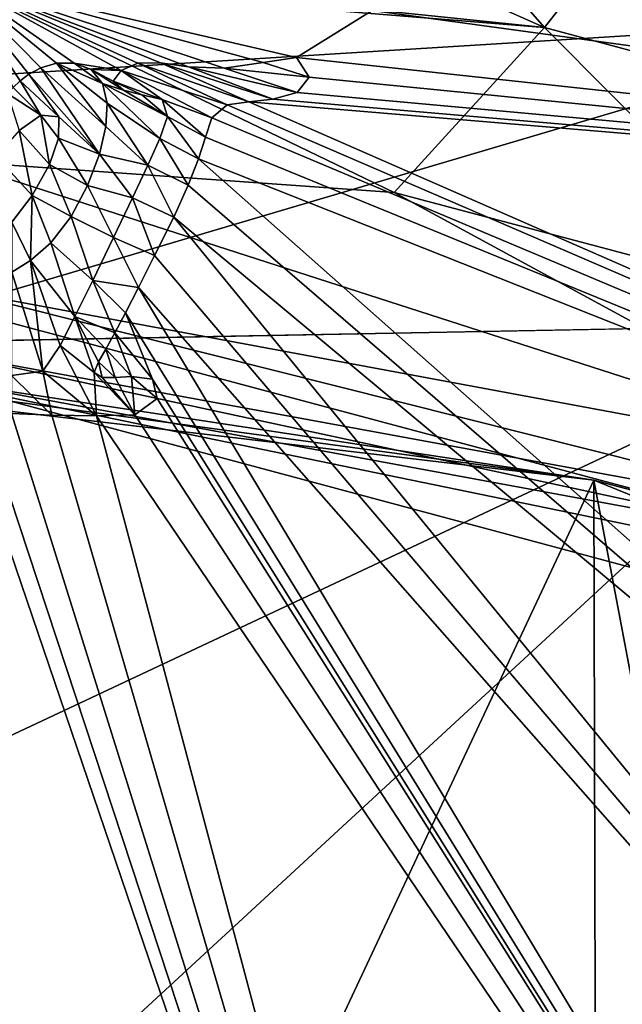
# Model space of a CAD drawing. Units: millimetres. Extents: x -110 to 135, y -21 to 226.
# Drawn here: x 1 to 7, y 78 to 88 of the extents above; entities that cross this region are included whole.
import ezdxf

# ---------------------------------------------------------------- set-up
doc = ezdxf.new("R2010")
doc.units = ezdxf.units.MM
doc.header["$LTSCALE"] = 65.185185
for name, color, linetype in [('102', 7, 'CONTINUOUS'), ('104', 7, 'CONTINUOUS'), ('281', 7, 'CONTINUOUS'), ('310', 7, 'CONTINUOUS'), ('311', 7, 'CONTINUOUS'), ('42', 7, 'CONTINUOUS'), ('46', 7, 'CONTINUOUS'), ('47', 7, 'CONTINUOUS'), ('64', 7, 'CONTINUOUS'), ('65', 7, 'CONTINUOUS'), ('70', 7, 'CONTINUOUS'), ('72', 7, 'CONTINUOUS'), ('73', 7, 'CONTINUOUS')]:
    doc.layers.add(name, color=color, linetype=linetype)

msp = doc.modelspace()

# ---------------------------------------------------------------- linework, layer by layer
at = {"layer": '102', "linetype": 'Continuous'}
for points in [[(-0.003, 84.309, -30.5), (0, 69.65, -30.5), (6.514, 83.54, -30.5), (-0.003, 84.309, -30.5)], [(0, 69.65, -30.5), (6.555, 67.519, -30.5), (6.514, 83.54, -30.5), (0, 69.65, -30.5)], [(6.555, 67.519, -30.5), (10.604, 61.944, -30.5), (6.514, 83.54, -30.5), (6.555, 67.519, -30.5)], [(10.604, 61.944, -30.5), (12.753, 81.008, -30.5), (6.514, 83.54, -30.5), (10.604, 61.944, -30.5)]]:
    msp.add_3dface(points, dxfattribs=at)
at = {"layer": '104', "linetype": 'Continuous'}
for points in [[(0, 84.53, -30.551), (9.193, 82.835, -30.523), (0, 84.818, -31.051), (0, 84.53, -30.551)], [(9.193, 82.835, -30.523), (9.727, 83.034, -31.178), (0, 84.818, -31.051), (9.193, 82.835, -30.523)]]:
    msp.add_3dface(points, dxfattribs=at)
at = {"layer": '281', "linetype": 'Continuous'}
for points in [[(23.891, 85.631, 81.868), (24.248, 89.148, 80.938), (4.259, 88.317, 80.968), (23.891, 85.631, 81.868)], [(3.491, 87.839, 81.056), (-0.014, 88.65, 80.766), (3.153, 87.787, 81.061), (3.491, 87.839, 81.056)], [(-0.014, 88.65, 80.766), (3.491, 87.839, 81.056), (4.259, 88.317, 80.968), (-0.014, 88.65, 80.766)], [(3.153, 87.787, 81.061), (-0.014, 88.65, 80.766), (2.757, 87.73, 81.067), (3.153, 87.787, 81.061)], [(2.757, 87.73, 81.067), (-0.014, 88.65, 80.766), (2.392, 87.742, 81.054), (2.757, 87.73, 81.067)], [(2.392, 87.742, 81.054), (-0.014, 88.65, 80.766), (2.11, 87.784, 81.035), (2.392, 87.742, 81.054)], [(2.11, 87.784, 81.035), (-0.014, 88.65, 80.766), (1.878, 87.779, 81.03), (2.11, 87.784, 81.035)], [(1.878, 87.779, 81.03), (-0.014, 88.65, 80.766), (1.71, 87.707, 81.045), (1.878, 87.779, 81.03)], [(1.71, 87.707, 81.045), (-0.014, 88.65, 80.766), (1.231, 87.78, 81.032), (1.71, 87.707, 81.045)], [(1.231, 87.78, 81.032), (-0.014, 88.65, 80.766), (1.05, 87.779, 81.028), (1.231, 87.78, 81.032)], [(1.05, 87.779, 81.028), (-0.014, 88.65, 80.766), (0.892, 87.733, 81.035), (1.05, 87.779, 81.028)], [(0.892, 87.733, 81.035), (-0.014, 88.65, 80.766), (0.771, 87.669, 81.049), (0.892, 87.733, 81.035)], [(0.771, 87.669, 81.049), (-0.014, 88.65, 80.766), (0.681, 87.6, 81.064), (0.771, 87.669, 81.049)], [(0.681, 87.6, 81.064), (-0.014, 88.65, 80.766), (0.61, 87.533, 81.08), (0.681, 87.6, 81.064)], [(3.491, 87.839, 81.056), (23.891, 85.631, 81.868), (4.259, 88.317, 80.968), (3.491, 87.839, 81.056)], [(3.619, 87.638, 81.113), (23.891, 85.631, 81.868), (3.491, 87.839, 81.056), (3.619, 87.638, 81.113)], [(1.405, 87.714, 81.055), (1.71, 87.707, 81.045), (1.231, 87.78, 81.032), (1.405, 87.714, 81.055)], [(1.627, 87.597, 81.071), (1.71, 87.707, 81.045), (1.405, 87.714, 81.055), (1.627, 87.597, 81.071)], [(1.731, 87.506, 81.099), (1.627, 87.597, 81.071), (1.405, 87.714, 81.055), (1.731, 87.506, 81.099)], [(1.52, 87.573, 81.095), (1.731, 87.506, 81.099), (1.405, 87.714, 81.055), (1.52, 87.573, 81.095)], [(3.498, 87.481, 81.151), (23.891, 85.631, 81.868), (3.619, 87.638, 81.113), (3.498, 87.481, 81.151)], [(2.181, 87.239, 81.181), (1.731, 87.506, 81.099), (1.52, 87.573, 81.095), (2.181, 87.239, 81.181)], [(2.101, 87.013, 81.239), (2.181, 87.239, 81.181), (1.52, 87.573, 81.095), (2.101, 87.013, 81.239)], [(1.565, 87.373, 81.149), (2.101, 87.013, 81.239), (1.52, 87.573, 81.095), (1.565, 87.373, 81.149)], [(1.918, 87.459, 81.116), (1.731, 87.506, 81.099), (2.181, 87.239, 81.181), (1.918, 87.459, 81.116)], [(2.125, 87.409, 81.135), (1.918, 87.459, 81.116), (2.181, 87.239, 81.181), (2.125, 87.409, 81.135)], [(2.788, 87.357, 81.166), (21.806, 79.152, 83.535), (3.005, 87.387, 81.164), (2.788, 87.357, 81.166)], [(3.005, 87.387, 81.164), (23.891, 85.631, 81.868), (3.25, 87.415, 81.162), (3.005, 87.387, 81.164)], [(21.806, 79.152, 83.535), (23.891, 85.631, 81.868), (3.005, 87.387, 81.164), (21.806, 79.152, 83.535)], [(3.25, 87.415, 81.162), (23.891, 85.631, 81.868), (3.498, 87.481, 81.151), (3.25, 87.415, 81.162)], [(1.553, 87.136, 81.211), (1.979, 86.744, 81.306), (1.565, 87.373, 81.149), (1.553, 87.136, 81.211)], [(1.979, 86.744, 81.306), (2.101, 87.013, 81.239), (1.565, 87.373, 81.149), (1.979, 86.744, 81.306)], [(2.63, 87.224, 81.197), (21.806, 79.152, 83.535), (2.788, 87.357, 81.166), (2.63, 87.224, 81.197)], [(0.893, 87.251, 81.142), (0.673, 87.095, 81.177), (0.981, 86.751, 81.277), (0.893, 87.251, 81.142)], [(1.075, 87.234, 81.152), (0.893, 87.251, 81.142), (1.073, 87.019, 81.209), (1.075, 87.234, 81.152)], [(1.073, 87.019, 81.209), (0.893, 87.251, 81.142), (0.981, 86.751, 81.277), (1.073, 87.019, 81.209)], [(2.566, 87.027, 81.247), (21.806, 79.152, 83.535), (2.63, 87.224, 81.197), (2.566, 87.027, 81.247)], [(0.439, 86.83, 81.261), (0.804, 86.434, 81.375), (0.673, 87.095, 81.177), (0.439, 86.83, 81.261)], [(0.673, 87.095, 81.177), (0.804, 86.434, 81.375), (0.981, 86.751, 81.277), (0.673, 87.095, 81.177)], [(1.488, 86.854, 81.284), (1.979, 86.744, 81.306), (1.553, 87.136, 81.211), (1.488, 86.854, 81.284)], [(2.494, 86.809, 81.303), (21.806, 79.152, 83.535), (2.566, 87.027, 81.247), (2.494, 86.809, 81.303)], [(0.596, 86.164, 81.42), (0.804, 86.434, 81.375), (0.439, 86.83, 81.261), (0.596, 86.164, 81.42)], [(1.368, 86.537, 81.364), (1.825, 86.412, 81.389), (1.488, 86.854, 81.284), (1.368, 86.537, 81.364)], [(1.825, 86.412, 81.389), (1.979, 86.744, 81.306), (1.488, 86.854, 81.284), (1.825, 86.412, 81.389)], [(2.391, 86.541, 81.371), (17.952, 73.122, 85.019), (2.494, 86.809, 81.303), (2.391, 86.541, 81.371)], [(17.952, 73.122, 85.019), (21.806, 79.152, 83.535), (2.494, 86.809, 81.303), (17.952, 73.122, 85.019)], [(1.2, 86.22, 81.443), (1.63, 86.006, 81.511), (1.368, 86.537, 81.364), (1.2, 86.22, 81.443)], [(1.63, 86.006, 81.511), (1.825, 86.412, 81.389), (1.368, 86.537, 81.364), (1.63, 86.006, 81.511)], [(2.243, 86.213, 81.453), (17.952, 73.122, 85.019), (2.391, 86.541, 81.371), (2.243, 86.213, 81.453)], [(0.994, 85.954, 81.507), (1.42, 85.57, 81.599), (1.2, 86.22, 81.443), (0.994, 85.954, 81.507)], [(1.42, 85.57, 81.599), (1.63, 86.006, 81.511), (1.2, 86.22, 81.443), (1.42, 85.57, 81.599)], [(2.049, 85.826, 81.569), (15.091, 70.51, 85.629), (2.243, 86.213, 81.453), (2.049, 85.826, 81.569)], [(15.091, 70.51, 85.629), (17.952, 73.122, 85.019), (2.243, 86.213, 81.453), (15.091, 70.51, 85.629)], [(0.787, 85.775, 81.548), (1.238, 85.205, 81.689), (0.994, 85.954, 81.507), (0.787, 85.775, 81.548)], [(1.238, 85.205, 81.689), (1.42, 85.57, 81.599), (0.994, 85.954, 81.507), (1.238, 85.205, 81.689)], [(15.091, 70.51, 85.629), (2.049, 85.826, 81.569), (1.886, 85.498, 81.63), (15.091, 70.51, 85.629)], [(0.597, 85.656, 81.573), (0.911, 84.65, 81.824), (0.787, 85.775, 81.548), (0.597, 85.656, 81.573)], [(1.09, 84.91, 81.762), (1.238, 85.205, 81.689), (0.787, 85.775, 81.548), (1.09, 84.91, 81.762)], [(0.911, 84.65, 81.824), (1.09, 84.91, 81.762), (0.787, 85.775, 81.548), (0.911, 84.65, 81.824)], [(0.595, 84.606, 81.827), (0.911, 84.65, 81.824), (0.597, 85.656, 81.573), (0.595, 84.606, 81.827)], [(1.753, 85.241, 81.694), (12.078, 68.502, 86.074), (1.886, 85.498, 81.63), (1.753, 85.241, 81.694)], [(12.078, 68.502, 86.074), (15.091, 70.51, 85.629), (1.886, 85.498, 81.63), (12.078, 68.502, 86.074)], [(1.644, 85.037, 81.744), (2.028, 84.568, 81.876), (1.753, 85.241, 81.694), (1.644, 85.037, 81.744)], [(2.028, 84.568, 81.876), (12.078, 68.502, 86.074), (1.753, 85.241, 81.694), (2.028, 84.568, 81.876)], [(1.553, 84.874, 81.784), (1.815, 84.594, 81.864), (1.644, 85.037, 81.744), (1.553, 84.874, 81.784)], [(1.815, 84.594, 81.864), (2.028, 84.568, 81.876), (1.644, 85.037, 81.744), (1.815, 84.594, 81.864)], [(1.478, 84.745, 81.815), (1.649, 84.585, 81.862), (1.553, 84.874, 81.784), (1.478, 84.745, 81.815)], [(1.649, 84.585, 81.862), (1.815, 84.594, 81.864), (1.553, 84.874, 81.784), (1.649, 84.585, 81.862)], [(1.434, 84.634, 81.843), (1.516, 84.583, 81.859), (1.478, 84.745, 81.815), (1.434, 84.634, 81.843)], [(1.516, 84.583, 81.859), (1.649, 84.585, 81.862), (1.478, 84.745, 81.815), (1.516, 84.583, 81.859)], [(2.076, 84.371, 81.929), (12.078, 68.502, 86.074), (2.028, 84.568, 81.876), (2.076, 84.371, 81.929)], [(0.193, 65.193, 86.598), (6.283, 66.051, 86.551), (0.068, 84.313, 81.887), (0.193, 65.193, 86.598)], [(0.068, 84.313, 81.887), (6.283, 66.051, 86.551), (0.288, 84.24, 81.913), (0.068, 84.313, 81.887)], [(1.846, 84.204, 81.966), (12.078, 68.502, 86.074), (2.076, 84.371, 81.929), (1.846, 84.204, 81.966)], [(0.288, 84.24, 81.913), (6.283, 66.051, 86.551), (0.594, 84.217, 81.928), (0.288, 84.24, 81.913)], [(0.594, 84.217, 81.928), (6.283, 66.051, 86.551), (1.004, 84.2, 81.944), (0.594, 84.217, 81.928)], [(1.004, 84.2, 81.944), (6.283, 66.051, 86.551), (1.457, 84.194, 81.958), (1.004, 84.2, 81.944)], [(1.457, 84.194, 81.958), (12.078, 68.502, 86.074), (1.846, 84.204, 81.966), (1.457, 84.194, 81.958)], [(6.283, 66.051, 86.551), (12.078, 68.502, 86.074), (1.457, 84.194, 81.958), (6.283, 66.051, 86.551)]]:
    msp.add_3dface(points, dxfattribs=at)
at = {"layer": '310', "color": 7, "linetype": 'Continuous'}
for points in [[(3.005, 87.387, 81.164), (2.11, 87.784, 81.035), (1.878, 87.779, 81.03), (3.005, 87.387, 81.164)], [(3.005, 87.387, 81.164), (3.25, 87.415, 81.162), (2.11, 87.784, 81.035), (3.005, 87.387, 81.164)], [(3.25, 87.415, 81.162), (2.392, 87.742, 81.054), (2.11, 87.784, 81.035), (3.25, 87.415, 81.162)], [(3.619, 87.638, 81.113), (3.153, 87.787, 81.061), (2.757, 87.73, 81.067), (3.619, 87.638, 81.113)], [(3.619, 87.638, 81.113), (3.491, 87.839, 81.056), (3.153, 87.787, 81.061), (3.619, 87.638, 81.113)], [(1.71, 87.707, 81.045), (1.627, 87.597, 81.071), (2.125, 87.409, 81.135), (1.71, 87.707, 81.045)], [(2.788, 87.357, 81.166), (1.878, 87.779, 81.03), (1.71, 87.707, 81.045), (2.788, 87.357, 81.166)], [(2.63, 87.224, 81.197), (2.788, 87.357, 81.166), (1.71, 87.707, 81.045), (2.63, 87.224, 81.197)], [(2.63, 87.224, 81.197), (1.71, 87.707, 81.045), (2.125, 87.409, 81.135), (2.63, 87.224, 81.197)], [(2.788, 87.357, 81.166), (3.005, 87.387, 81.164), (1.878, 87.779, 81.03), (2.788, 87.357, 81.166)], [(3.25, 87.415, 81.162), (3.498, 87.481, 81.151), (2.392, 87.742, 81.054), (3.25, 87.415, 81.162)], [(3.498, 87.481, 81.151), (2.757, 87.73, 81.067), (2.392, 87.742, 81.054), (3.498, 87.481, 81.151)], [(3.498, 87.481, 81.151), (3.619, 87.638, 81.113), (2.757, 87.73, 81.067), (3.498, 87.481, 81.151)], [(1.627, 87.597, 81.071), (1.731, 87.506, 81.099), (1.918, 87.459, 81.116), (1.627, 87.597, 81.071)], [(1.627, 87.597, 81.071), (1.918, 87.459, 81.116), (2.125, 87.409, 81.135), (1.627, 87.597, 81.071)], [(2.566, 87.027, 81.247), (2.63, 87.224, 81.197), (2.125, 87.409, 81.135), (2.566, 87.027, 81.247)], [(2.566, 87.027, 81.247), (2.125, 87.409, 81.135), (2.181, 87.239, 81.181), (2.566, 87.027, 81.247)], [(2.494, 86.809, 81.303), (2.181, 87.239, 81.181), (2.101, 87.013, 81.239), (2.494, 86.809, 81.303)], [(2.494, 86.809, 81.303), (2.566, 87.027, 81.247), (2.181, 87.239, 81.181), (2.494, 86.809, 81.303)], [(2.391, 86.541, 81.371), (2.101, 87.013, 81.239), (1.979, 86.744, 81.306), (2.391, 86.541, 81.371)], [(2.391, 86.541, 81.371), (2.494, 86.809, 81.303), (2.101, 87.013, 81.239), (2.391, 86.541, 81.371)], [(2.243, 86.213, 81.453), (1.979, 86.744, 81.306), (1.825, 86.412, 81.389), (2.243, 86.213, 81.453)], [(2.243, 86.213, 81.453), (2.391, 86.541, 81.371), (1.979, 86.744, 81.306), (2.243, 86.213, 81.453)], [(2.049, 85.826, 81.569), (1.825, 86.412, 81.389), (1.63, 86.006, 81.511), (2.049, 85.826, 81.569)], [(2.049, 85.826, 81.569), (2.243, 86.213, 81.453), (1.825, 86.412, 81.389), (2.049, 85.826, 81.569)], [(1.63, 86.006, 81.511), (1.42, 85.57, 81.599), (1.886, 85.498, 81.63), (1.63, 86.006, 81.511)], [(2.049, 85.826, 81.569), (1.63, 86.006, 81.511), (1.886, 85.498, 81.63), (2.049, 85.826, 81.569)], [(1.42, 85.57, 81.599), (1.238, 85.205, 81.689), (1.644, 85.037, 81.744), (1.42, 85.57, 81.599)], [(1.42, 85.57, 81.599), (1.644, 85.037, 81.744), (1.753, 85.241, 81.694), (1.42, 85.57, 81.599)], [(1.42, 85.57, 81.599), (1.753, 85.241, 81.694), (1.886, 85.498, 81.63), (1.42, 85.57, 81.599)], [(1.238, 85.205, 81.689), (1.09, 84.91, 81.762), (1.434, 84.634, 81.843), (1.238, 85.205, 81.689)], [(1.238, 85.205, 81.689), (1.434, 84.634, 81.843), (1.478, 84.745, 81.815), (1.238, 85.205, 81.689)], [(1.238, 85.205, 81.689), (1.478, 84.745, 81.815), (1.553, 84.874, 81.784), (1.238, 85.205, 81.689)], [(1.238, 85.205, 81.689), (1.553, 84.874, 81.784), (1.644, 85.037, 81.744), (1.238, 85.205, 81.689)], [(1.09, 84.91, 81.762), (0.911, 84.65, 81.824), (1.457, 84.194, 81.958), (1.09, 84.91, 81.762)], [(1.09, 84.91, 81.762), (1.457, 84.194, 81.958), (1.434, 84.634, 81.843), (1.09, 84.91, 81.762)], [(0.595, 84.606, 81.827), (0.594, 84.217, 81.928), (1.004, 84.2, 81.944), (0.595, 84.606, 81.827)], [(0.911, 84.65, 81.824), (0.595, 84.606, 81.827), (1.004, 84.2, 81.944), (0.911, 84.65, 81.824)], [(0.911, 84.65, 81.824), (1.004, 84.2, 81.944), (1.457, 84.194, 81.958), (0.911, 84.65, 81.824)], [(1.457, 84.194, 81.958), (1.846, 84.204, 81.966), (1.434, 84.634, 81.843), (1.457, 84.194, 81.958)], [(1.846, 84.204, 81.966), (1.516, 84.583, 81.859), (1.434, 84.634, 81.843), (1.846, 84.204, 81.966)], [(1.846, 84.204, 81.966), (1.649, 84.585, 81.862), (1.516, 84.583, 81.859), (1.846, 84.204, 81.966)], [(1.846, 84.204, 81.966), (1.815, 84.594, 81.864), (1.649, 84.585, 81.862), (1.846, 84.204, 81.966)], [(1.846, 84.204, 81.966), (2.076, 84.371, 81.929), (1.815, 84.594, 81.864), (1.846, 84.204, 81.966)], [(2.076, 84.371, 81.929), (2.028, 84.568, 81.876), (1.815, 84.594, 81.864), (2.076, 84.371, 81.929)]]:
    msp.add_3dface(points, dxfattribs=at)
at = {"layer": '311', "color": 7, "linetype": 'Continuous'}
for points in [[(1.488, 86.854, 81.284), (0.892, 87.733, 81.035), (0.771, 87.669, 81.049), (1.488, 86.854, 81.284)], [(1.553, 87.136, 81.211), (1.05, 87.779, 81.028), (0.892, 87.733, 81.035), (1.553, 87.136, 81.211)], [(1.488, 86.854, 81.284), (1.553, 87.136, 81.211), (0.892, 87.733, 81.035), (1.488, 86.854, 81.284)], [(1.52, 87.573, 81.095), (1.231, 87.78, 81.032), (1.05, 87.779, 81.028), (1.52, 87.573, 81.095)], [(1.553, 87.136, 81.211), (1.565, 87.373, 81.149), (1.05, 87.779, 81.028), (1.553, 87.136, 81.211)], [(1.565, 87.373, 81.149), (1.52, 87.573, 81.095), (1.05, 87.779, 81.028), (1.565, 87.373, 81.149)], [(1.52, 87.573, 81.095), (1.405, 87.714, 81.055), (1.231, 87.78, 81.032), (1.52, 87.573, 81.095)], [(0.893, 87.251, 81.142), (0.681, 87.6, 81.064), (0.61, 87.533, 81.08), (0.893, 87.251, 81.142)], [(1.075, 87.234, 81.152), (0.771, 87.669, 81.049), (0.681, 87.6, 81.064), (1.075, 87.234, 81.152)], [(0.893, 87.251, 81.142), (1.075, 87.234, 81.152), (0.681, 87.6, 81.064), (0.893, 87.251, 81.142)], [(1.075, 87.234, 81.152), (1.488, 86.854, 81.284), (0.771, 87.669, 81.049), (1.075, 87.234, 81.152)], [(0.893, 87.251, 81.142), (0.61, 87.533, 81.08), (0.552, 87.472, 81.095), (0.893, 87.251, 81.142)], [(0.673, 87.095, 81.177), (0.893, 87.251, 81.142), (0.552, 87.472, 81.095), (0.673, 87.095, 81.177)], [(1.075, 87.234, 81.152), (1.073, 87.019, 81.209), (1.488, 86.854, 81.284), (1.075, 87.234, 81.152)], [(1.073, 87.019, 81.209), (0.981, 86.751, 81.277), (1.368, 86.537, 81.364), (1.073, 87.019, 81.209)], [(1.073, 87.019, 81.209), (1.368, 86.537, 81.364), (1.488, 86.854, 81.284), (1.073, 87.019, 81.209)], [(0.981, 86.751, 81.277), (0.804, 86.434, 81.375), (1.2, 86.22, 81.443), (0.981, 86.751, 81.277)], [(0.981, 86.751, 81.277), (1.2, 86.22, 81.443), (1.368, 86.537, 81.364), (0.981, 86.751, 81.277)], [(0.804, 86.434, 81.375), (0.596, 86.164, 81.42), (0.787, 85.775, 81.548), (0.804, 86.434, 81.375)], [(0.804, 86.434, 81.375), (0.787, 85.775, 81.548), (0.994, 85.954, 81.507), (0.804, 86.434, 81.375)], [(0.804, 86.434, 81.375), (0.994, 85.954, 81.507), (1.2, 86.22, 81.443), (0.804, 86.434, 81.375)], [(0.596, 86.164, 81.42), (0.597, 85.656, 81.573), (0.787, 85.775, 81.548), (0.596, 86.164, 81.42)]]:
    msp.add_3dface(points, dxfattribs=at)
at = {"layer": '42', "linetype": 'Continuous'}
for points in [[(0, 89.952, -12.387), (10.007, 88.256, -11.329), (0, 87.633, -20.469), (0, 89.952, -12.387)], [(10.007, 88.256, -11.329), (0, 85.296, -28.622), (0, 87.633, -20.469), (10.007, 88.256, -11.329)], [(0, 85.296, -28.622), (10.007, 88.256, -11.329), (13.03, 81.818, -28.767), (0, 85.296, -28.622)]]:
    msp.add_3dface(points, dxfattribs=at)
at = {"layer": '46', "linetype": 'Continuous'}
for points in [[(0, 85.296, -28.622), (13.03, 81.818, -28.767), (0, 84.5, -30), (0, 85.296, -28.622)], [(0, 84.5, -30), (13.03, 81.818, -28.767), (13.002, 81.015, -30), (0, 84.5, -30)]]:
    msp.add_3dface(points, dxfattribs=at)
at = {"layer": '47', "linetype": 'Continuous'}
for points in [[(0, 84.5, -30), (13.002, 81.015, -30), (0, 69.65, -30), (0, 84.5, -30)], [(0, 69.65, -30), (13.002, 81.015, -30), (6.554, 67.52, -30), (0, 69.65, -30)], [(6.554, 67.52, -30), (13.002, 81.015, -30), (10.604, 61.945, -30), (6.554, 67.52, -30)]]:
    msp.add_3dface(points, dxfattribs=at)
at = {"layer": '64', "linetype": 'Continuous'}
for points in [[(0, 84.952, -70.357), (0, 194.75, -91.033), (7.359, 196.885, -90.763), (0, 84.952, -70.357)], [(0, 84.952, -70.357), (7.359, 196.885, -90.763), (9.498, 85.13, -69.444), (0, 84.952, -70.357)]]:
    msp.add_3dface(points, dxfattribs=at)
at = {"layer": '65', "linetype": 'Continuous'}
for points in [[(0, 80.671, -69.548), (0, 84.952, -70.357), (9.498, 85.13, -69.444), (0, 80.671, -69.548)], [(0, 76.372, -68.741), (0, 80.671, -69.548), (9.498, 85.13, -69.444), (0, 76.372, -68.741)], [(0, 76.372, -68.741), (9.498, 85.13, -69.444), (9.666, 76.553, -67.806), (0, 76.372, -68.741)]]:
    msp.add_3dface(points, dxfattribs=at)
at = {"layer": '70', "linetype": 'Continuous'}
for points in [[(0, 84.53, -30.551), (0, 84.422, -30.513), (6.514, 83.54, -30.5), (0, 84.53, -30.551)], [(0, 84.53, -30.551), (6.514, 83.54, -30.5), (9.193, 82.835, -30.523), (0, 84.53, -30.551)], [(0, 84.422, -30.513), (-0.003, 84.309, -30.5), (6.514, 83.54, -30.5), (0, 84.422, -30.513)], [(6.514, 83.54, -30.5), (12.753, 81.008, -30.5), (9.193, 82.835, -30.523), (6.514, 83.54, -30.5)]]:
    msp.add_3dface(points, dxfattribs=at)
at = {"layer": '72', "linetype": 'Continuous'}
for points in [[(0, 85.476, -33.394), (9.581, 83.697, -34.317), (0, 86.782, -35.581), (0, 85.476, -33.394)], [(0, 86.782, -35.581), (9.581, 83.697, -34.317), (4.484, 86.465, -36.107), (0, 86.782, -35.581)], [(4.484, 86.465, -36.107), (9.581, 83.697, -34.317), (8.829, 85.313, -37.627), (4.484, 86.465, -36.107)], [(0, 84.818, -31.051), (9.727, 83.034, -31.178), (0, 85.476, -33.394), (0, 84.818, -31.051)], [(0, 85.476, -33.394), (9.727, 83.034, -31.178), (9.581, 83.697, -34.317), (0, 85.476, -33.394)]]:
    msp.add_3dface(points, dxfattribs=at)
at = {"layer": '73', "linetype": 'Continuous'}
for points in [[(6.012, 88.144, -38.631), (0, 90.816, -38.483), (-0.001, 88.767, -37.485), (6.012, 88.144, -38.631)], [(3.799, 90.671, -38.987), (0, 90.816, -38.483), (6.012, 88.144, -38.631), (3.799, 90.671, -38.987)], [(7.639, 90.22, -40.559), (3.799, 90.671, -38.987), (6.012, 88.144, -38.631), (7.639, 90.22, -40.559)], [(11.265, 86.733, -42.016), (7.639, 90.22, -40.559), (6.012, 88.144, -38.631), (11.265, 86.733, -42.016)], [(-0.001, 88.632, -37.388), (6.012, 88.144, -38.631), (-0.001, 88.767, -37.485), (-0.001, 88.632, -37.388)], [(0, 86.782, -35.581), (4.484, 86.465, -36.107), (-0.001, 88.632, -37.388), (0, 86.782, -35.581)], [(4.484, 86.465, -36.107), (6.012, 88.144, -38.631), (-0.001, 88.632, -37.388), (4.484, 86.465, -36.107)], [(4.484, 86.465, -36.107), (8.829, 85.313, -37.627), (6.012, 88.144, -38.631), (4.484, 86.465, -36.107)], [(8.829, 85.313, -37.627), (11.265, 86.733, -42.016), (6.012, 88.144, -38.631), (8.829, 85.313, -37.627)]]:
    msp.add_3dface(points, dxfattribs=at)

doc.saveas('drawing.dxf')
